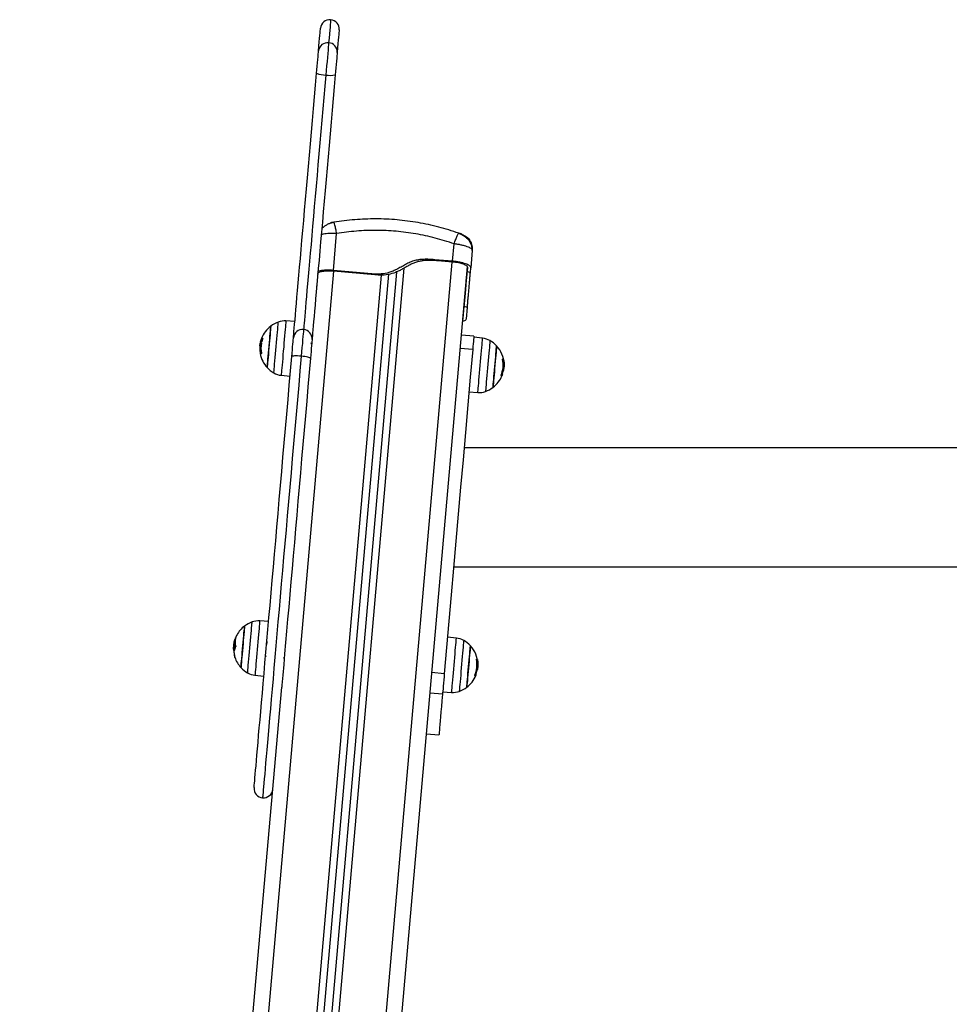
# Model space of a CAD drawing. Units: millimetres. Extents: x -2 to 8.5, y 1.4 to 15.6.
# Drawn here: x 2.3 to 2.9, y 13.2 to 13.8 of the extents above; entities that cross this region are included whole.
import ezdxf

# ---------------------------------------------------------------- set-up
doc = ezdxf.new("R2010")
doc.units = ezdxf.units.MM
doc.header["$MEASUREMENT"] = 0
doc.layers.get('0').update_dxf_attribs({"lineweight": 0})

# ---------------------------------------------------------------- blocks, each defined once
blk = doc.blocks.new('OPSHA_K011A')
at = {"color": 7, "linetype": 'Continuous', "lineweight": 25}
for p, q in [((280.39709, -662.77955), (280.39695, -662.77932)), ((280.39669, -662.81019), (280.39876, -662.78653)), ((280.47683, -662.78652), (280.477, -662.78633)), ((280.47299, -662.80429), (280.47397, -662.79311)), ((280.48564, -662.79735), (280.48467, -662.80853)), ((280.48564, -662.79735), (280.48546, -662.79681)), ((280.47299, -662.80429), (280.46154, -662.80329)), ((280.46348, -662.80399), (280.46154, -662.80329)), ((280.47295, -662.80482), (280.46348, -662.80399)), ((280.43186, -662.81267), (280.24075, -664.99705)), ((280.437, -662.81119), (280.24573, -664.99749)), ((280.29043, -665.00287), (280.48248, -662.80776)), ((280.38815, -662.81038), (280.38686, -662.81068)), ((280.42553, -662.81325), (280.39664, -662.81072)), ((280.42358, -662.81254), (280.39669, -662.81019)), ((280.42553, -662.81325), (280.42358, -662.81254)), ((280.48245, -662.81088), (280.48267, -662.80835)), ((280.48245, -662.81088), (280.4844, -662.81159)), ((280.4844, -662.81159), (280.48467, -662.80853)), ((280.48443, -662.81124), (280.48465, -662.8087)), ((280.48165, -662.81786), (280.48189, -662.81728)), ((280.48189, -662.81728), (280.48179, -662.8162)), ((280.47982, -662.84093), (280.4805, -662.83321)), ((280.48245, -662.83392), (280.4805, -662.83321)), ((280.48182, -662.84111), (280.48245, -662.83392)), ((280.37199, -662.84294), (280.36629, -662.84255)), ((280.34968, -662.85761), (280.34962, -662.85798)), ((280.34991, -662.85631), (280.3498, -662.85692)), ((280.35061, -662.85673), (280.34991, -662.85667)), ((280.35, -662.85592), (280.34994, -662.85613)), ((280.35003, -662.85592), (280.3504, -662.85455)), ((280.35106, -662.8546), (280.3504, -662.85455)), ((280.38278, -662.8573), (280.38275, -662.85734)), ((280.38276, -662.85742), (280.38277, -662.85744)), ((280.4866, -662.85235), (280.47864, -662.85165)), ((280.49224, -662.85356), (280.48655, -662.85297)), ((280.35037, -662.85789), (280.34963, -662.85783)), ((280.35015, -662.85972), (280.34968, -662.85968)), ((280.35024, -662.85925), (280.35016, -662.85925)), ((280.48586, -662.86083), (280.47789, -662.86013)), ((280.37008, -662.86473), (280.3702, -662.86457)), ((280.35428, -662.8724), (280.35428, -662.87241)), ((280.50501, -662.87411), (280.50558, -662.87416)), ((280.50534, -662.87161), (280.50597, -662.87166)), ((280.5059, -662.87108), (280.50576, -662.87195)), ((280.36325, -662.87731), (280.36893, -662.87791)), ((280.50392, -662.87747), (280.50458, -662.87753)), ((280.48349, -662.88793), (280.48919, -662.88833)), ((282.07914, -662.92385), (280.48035, -662.92385)), ((280.47369, -662.99995), (280.93864, -662.99995)), ((280.35519, -663.03494), (280.34949, -663.03454)), ((280.33378, -663.04655), (280.3336, -663.04654)), ((280.33405, -663.04536), (280.33407, -663.04536)), ((280.33407, -663.04537), (280.33405, -663.04536)), ((280.47544, -663.04556), (280.46975, -663.04496)), ((280.33343, -663.05166), (280.33268, -663.05159)), ((280.33311, -663.0483), (280.33282, -663.04998)), ((280.33349, -663.05068), (280.33294, -663.05063)), ((280.33334, -663.0494), (280.333, -663.04937)), ((280.48854, -663.0636), (280.48917, -663.06365)), ((280.34645, -663.06931), (280.35213, -663.0699)), ((280.46771, -663.06835), (280.45974, -663.06766)), ((280.48712, -663.06946), (280.48778, -663.06952)), ((280.48822, -663.0661), (280.48878, -663.06615)), ((280.19579, -664.9946), (280.36357, -663.07691)), ((280.46655, -663.08153), (280.45859, -663.08083)), ((280.46669, -663.07993), (280.4724, -663.08032)), ((280.45632, -663.10677), (280.46428, -663.10747))]:
    blk.add_line(p, q, dxfattribs=at)
at = {"color": 8, "linetype": 'Continuous', "lineweight": 25}
for p, q in [((280.47906, -662.7875), (280.47907, -662.78708)), ((280.2807, -664.99934), (280.4727, -662.8048)), ((280.20598, -664.9928), (280.39689, -662.81074)), ((280.4273, -662.81315), (280.23637, -664.99546)), ((280.44173, -662.80883), (280.25031, -664.99668)), ((280.48179, -662.8162), (280.48176, -662.81592)), ((280.35024, -662.85942), (280.35019, -662.85941)), ((280.50502, -662.86715), (280.50566, -662.86721)), ((280.50505, -662.86732), (280.50569, -662.86738)), ((280.50403, -662.87732), (280.50463, -662.87737)), ((280.33402, -663.04552), (280.33397, -663.04552)), ((280.33319, -663.05374), (280.33314, -663.05373)), ((280.48822, -663.05915), (280.48886, -663.0592)), ((280.48825, -663.05931), (280.4889, -663.05937)), ((280.48723, -663.06931), (280.48783, -663.06937))]:
    blk.add_line(p, q, dxfattribs=at)
at = {"color": 8, "linetype": 'Continuous', "lineweight": 25, "flags": 128}
for points in [[(280.39492, -662.64968), (280.39492, -662.64969), (280.3949, -662.64993), (280.39485, -662.65053), (280.39476, -662.65147), (280.39465, -662.65277), (280.39451, -662.65441), (280.39433, -662.6564), (280.39413, -662.65873), (280.39389, -662.66141), (280.39363, -662.66442)], [(280.36004, -662.85884), (280.36025, -662.85642), (280.36046, -662.85407), (280.36066, -662.85184), (280.36084, -662.84979), (280.361, -662.84795), (280.36113, -662.84636), (280.36125, -662.84508), (280.36133, -662.84411), (280.36139, -662.84349), (280.36141, -662.84323), (280.36141, -662.84322)], [(280.36629, -662.84255), (280.36628, -662.84264), (280.36624, -662.84306), (280.36617, -662.84383), (280.36608, -662.84493), (280.36596, -662.84633), (280.36581, -662.84801), (280.36564, -662.84994), (280.36545, -662.85206), (280.36525, -662.85435), (280.36504, -662.85675), (280.36483, -662.85921), (280.36461, -662.86169), (280.3644, -662.86414), (280.36419, -662.86649), (280.364, -662.86872), (280.36382, -662.87076), (280.36366, -662.87259), (280.36352, -662.87415), (280.36341, -662.87543), (280.36333, -662.87639), (280.36327, -662.87702), (280.36325, -662.8773), (280.36325, -662.87731)], [(280.48919, -662.88833), (280.48921, -662.88816), (280.48925, -662.88763), (280.48933, -662.88676), (280.48943, -662.88557), (280.48956, -662.88409), (280.48972, -662.88233), (280.48989, -662.88035), (280.49008, -662.87817), (280.49029, -662.87585), (280.4905, -662.87342), (280.49071, -662.87095), (280.49093, -662.86847), (280.49114, -662.86605), (280.49135, -662.86373), (280.49154, -662.86155), (280.49171, -662.85956), (280.49186, -662.85781), (280.49199, -662.85632), (280.4921, -662.85514), (280.49217, -662.85427), (280.49222, -662.85374), (280.49224, -662.85356), (280.49224, -662.85356)], [(280.49692, -662.85507), (280.49691, -662.85525), (280.49686, -662.8558), (280.49678, -662.85669), (280.49667, -662.8579), (280.49654, -662.85942), (280.49639, -662.86121), (280.49621, -662.86322), (280.49602, -662.86541), (280.49581, -662.86774), (280.4956, -662.87015), (280.49539, -662.87258), (280.49518, -662.87499), (280.49498, -662.87732), (280.49478, -662.87951), (280.49461, -662.88153), (280.49445, -662.88331), (280.49432, -662.88483), (280.49421, -662.88605), (280.49413, -662.88694), (280.49409, -662.88748), (280.49407, -662.88766), (280.49407, -662.88766)], [(280.35856, -662.8758), (280.35857, -662.8757), (280.35861, -662.87523), (280.35868, -662.87442), (280.35878, -662.87327), (280.35891, -662.87182), (280.35906, -662.87009), (280.35923, -662.86813), (280.35942, -662.86597), (280.35962, -662.86367), (280.35983, -662.86127), (280.36004, -662.85884)], [(280.37608, -662.86508), (280.37526, -662.87439), (280.37444, -662.88373), (280.37362, -662.8931), (280.3728, -662.90247), (280.37198, -662.91184), (280.37117, -662.92118), (280.37035, -662.9305), (280.36954, -662.93977), (280.36873, -662.94899), (280.36793, -662.95813), (280.36714, -662.96719), (280.36636, -662.97615), (280.36558, -662.985), (280.36482, -662.99373), (280.36407, -663.00232), (280.36333, -663.01077), (280.3626, -663.01906), (280.36189, -663.02718), (280.3612, -663.03512), (280.36052, -663.04286), (280.35986, -663.0504), (280.35922, -663.05773), (280.3586, -663.06483), (280.358, -663.07169), (280.35742, -663.07831), (280.35686, -663.08468), (280.35633, -663.09078), (280.35582, -663.09661), (280.35533, -663.10216), (280.35487, -663.10742), (280.35444, -663.11239), (280.35403, -663.11705), (280.35365, -663.12141), (280.3533, -663.12545), (280.35297, -663.12916), (280.35267, -663.13256), (280.35241, -663.13562), (280.35217, -663.13834), (280.35196, -663.14073), (280.35178, -663.14277), (280.35163, -663.14447), (280.35151, -663.14582), (280.35143, -663.14682), (280.35137, -663.14746), (280.35134, -663.14776), (280.35134, -663.14778)], [(280.34176, -663.0678), (280.34176, -663.06777), (280.34179, -663.06746), (280.34185, -663.06679), (280.34194, -663.06578), (280.34205, -663.06445), (280.3422, -663.06283), (280.34236, -663.06096), (280.34254, -663.05888), (280.34274, -663.05663), (280.34295, -663.05427), (280.34316, -663.05184), (280.34337, -663.04941), (280.34358, -663.04703), (280.34378, -663.04474), (280.34397, -663.04261), (280.34413, -663.04067), (280.34428, -663.03898), (280.34441, -663.03757), (280.3445, -663.03646), (280.34457, -663.0357), (280.34461, -663.03528), (280.34461, -663.03521)], [(280.34949, -663.03454), (280.34949, -663.03456), (280.34946, -663.03488), (280.3494, -663.03554), (280.34932, -663.03653), (280.3492, -663.03784), (280.34906, -663.03943), (280.3489, -663.04128), (280.34872, -663.04334), (280.34852, -663.04558), (280.34832, -663.04795), (280.3481, -663.0504), (280.34789, -663.05288), (280.34767, -663.05534), (280.34746, -663.05773), (280.34726, -663.06), (280.34708, -663.06211), (280.34691, -663.06401)], [(280.4724, -663.08032), (280.47241, -663.08015), (280.47246, -663.07962), (280.47253, -663.07875), (280.47264, -663.07757), (280.47277, -663.07608), (280.47292, -663.07432), (280.47309, -663.07234), (280.47329, -663.07016), (280.47349, -663.06784), (280.4737, -663.06541), (280.47392, -663.06294), (280.47413, -663.06047), (280.47435, -663.05804), (280.47455, -663.05572), (280.47474, -663.05354), (280.47491, -663.05156), (280.47507, -663.0498), (280.4752, -663.04832), (280.4753, -663.04713), (280.47538, -663.04626), (280.47542, -663.04573), (280.47544, -663.04556), (280.47544, -663.04556)], [(280.48012, -663.04707), (280.48011, -663.04725), (280.48006, -663.04779), (280.47998, -663.04868), (280.47988, -663.0499), (280.47974, -663.05142), (280.47959, -663.0532), (280.47941, -663.05521), (280.47922, -663.05741), (280.47902, -663.05973), (280.47881, -663.06214), (280.47859, -663.06458), (280.47838, -663.06699), (280.47818, -663.06931), (280.47799, -663.07151), (280.47781, -663.07352), (280.47765, -663.0753), (280.47752, -663.07682), (280.47741, -663.07804), (280.47734, -663.07893), (280.47729, -663.07947), (280.47727, -663.07965), (280.47727, -663.07965)], [(280.34691, -663.06401), (280.34677, -663.06566), (280.34665, -663.06704), (280.34655, -663.06811), (280.34649, -663.06885), (280.34645, -663.06924), (280.34645, -663.06931)]]:
    blk.add_lwpolyline(points, dxfattribs=at)
at = {"color": 7, "linetype": 'Continuous', "lineweight": 25, "flags": 128}
for points in [[(280.38716, -662.66952), (280.38742, -662.66656), (280.38765, -662.66394), (280.38785, -662.66165), (280.38802, -662.6597), (280.38816, -662.65809), (280.38827, -662.65683), (280.38835, -662.65592), (280.3884, -662.65536), (280.38842, -662.65514), (280.38842, -662.65514)], [(280.40037, -662.65618), (280.40037, -662.65619), (280.40035, -662.6564), (280.40031, -662.65697), (280.40023, -662.65788), (280.40012, -662.65914), (280.39997, -662.66075), (280.3998, -662.66269), (280.3996, -662.66498), (280.39937, -662.66761), (280.39912, -662.67056)], [(280.39363, -662.66442), (280.39353, -662.66561), (280.39339, -662.66717), (280.39322, -662.66909), (280.39303, -662.6713), (280.39281, -662.67377), (280.39258, -662.67644), (280.39233, -662.67926), (280.39208, -662.68216), (280.39182, -662.68509)], [(280.3859, -662.68399), (280.3861, -662.68168), (280.3863, -662.67941), (280.38649, -662.67722), (280.38667, -662.67518), (280.38683, -662.67334), (280.38697, -662.67176), (280.38708, -662.67047), (280.38716, -662.66952)], [(280.39912, -662.67056), (280.39903, -662.67152), (280.39892, -662.67281), (280.39878, -662.67439), (280.39862, -662.67623), (280.39844, -662.67827), (280.39825, -662.68045), (280.39805, -662.68273), (280.39785, -662.68503)], [(280.37107, -662.85339), (280.37117, -662.85236), (280.37129, -662.85096), (280.37144, -662.8492), (280.37163, -662.84709), (280.37184, -662.84463), (280.37209, -662.84183), (280.37236, -662.83869), (280.37266, -662.83522), (280.373, -662.83143), (280.37336, -662.82733), (280.37374, -662.82292), (280.37415, -662.81822), (280.37459, -662.81325), (280.37505, -662.808), (280.37553, -662.80249), (280.37603, -662.79674), (280.37655, -662.79076), (280.3771, -662.78457), (280.37766, -662.77817), (280.37823, -662.77159), (280.37882, -662.76483), (280.37943, -662.75792), (280.38004, -662.75087), (280.38067, -662.7437), (280.38131, -662.73642), (280.38195, -662.72905), (280.3826, -662.72162), (280.38326, -662.71413), (280.38392, -662.7066), (280.38458, -662.69906), (280.38524, -662.69151), (280.3859, -662.68399)], [(280.39182, -662.68509), (280.39119, -662.69232), (280.39055, -662.69958), (280.38992, -662.70683), (280.38929, -662.71407), (280.38866, -662.72127), (280.38803, -662.72842), (280.38741, -662.7355), (280.3868, -662.7425), (280.3862, -662.7494), (280.3856, -662.75617), (280.38502, -662.76282), (280.38445, -662.76932), (280.3839, -662.77565), (280.38336, -662.7818), (280.38284, -662.78776), (280.38234, -662.79351), (280.38185, -662.79903), (280.38139, -662.80433), (280.38095, -662.80937), (280.38053, -662.81416), (280.38013, -662.81868), (280.37976, -662.82291), (280.37942, -662.82686), (280.3791, -662.8305), (280.37881, -662.83384), (280.37854, -662.83686), (280.37831, -662.83955), (280.3781, -662.84192), (280.37792, -662.84395), (280.37778, -662.84564), (280.37766, -662.84698), (280.37757, -662.84798)], [(280.39785, -662.68503), (280.39719, -662.69256), (280.39653, -662.7001), (280.39587, -662.70765), (280.39521, -662.71517), (280.39456, -662.72266), (280.39391, -662.7301), (280.39326, -662.73746), (280.39263, -662.74474), (280.392, -662.75191), (280.39138, -662.75896), (280.39078, -662.76588), (280.39019, -662.77263), (280.38961, -662.77922), (280.38905, -662.78561), (280.38851, -662.79181), (280.38799, -662.79779), (280.38748, -662.80354), (280.387, -662.80904), (280.38654, -662.81429), (280.38611, -662.81927), (280.38569, -662.82397), (280.38531, -662.82837), (280.38495, -662.83248), (280.38462, -662.83627), (280.38432, -662.83974), (280.38404, -662.84288), (280.3838, -662.84568), (280.38358, -662.84814), (280.3834, -662.85025), (280.38324, -662.852), (280.38312, -662.8534), (280.38303, -662.85444)], [(280.35661, -662.84581), (280.3566, -662.84592), (280.35656, -662.84637), (280.35649, -662.84717), (280.35639, -662.84829), (280.35627, -662.84971), (280.35612, -662.85139), (280.35595, -662.85327), (280.35577, -662.85532), (280.35559, -662.85747), (280.35539, -662.85966), (280.3552, -662.86184), (280.35502, -662.86395), (280.35485, -662.86592), (280.35469, -662.86771), (280.35455, -662.86926), (280.35444, -662.87054), (280.35436, -662.8715), (280.3543, -662.87213), (280.35428, -662.8724)], [(280.35549, -662.85857), (280.35568, -662.85639), (280.35587, -662.85428), (280.35604, -662.85231), (280.35619, -662.85052), (280.35633, -662.84897), (280.35644, -662.84769), (280.35653, -662.84672), (280.35658, -662.8461), (280.35661, -662.84583), (280.35661, -662.84581)], [(280.37757, -662.84798), (280.37752, -662.84852), (280.37744, -662.84948), (280.37732, -662.85083), (280.37717, -662.85255), (280.37699, -662.85459), (280.37679, -662.85692), (280.37656, -662.85948), (280.37633, -662.86222), (280.37608, -662.86508)], [(280.35064, -662.85379), (280.3503, -662.85477), (280.34993, -662.85613)], [(280.35051, -662.85661), (280.35038, -662.85733), (280.35031, -662.85781)], [(280.35131, -662.85406), (280.35107, -662.854), (280.35083, -662.85393), (280.35068, -662.85386), (280.35064, -662.8538), (280.35069, -662.85375), (280.35084, -662.85371), (280.35109, -662.85368), (280.35143, -662.85366)], [(280.35126, -662.85405), (280.351, -662.85478), (280.35074, -662.85566)], [(280.37003, -662.86537), (280.37022, -662.86312), (280.37041, -662.86098), (280.37058, -662.85902), (280.37073, -662.85728), (280.37086, -662.85581), (280.37096, -662.85466), (280.37104, -662.85384), (280.37107, -662.85339)], [(280.38303, -662.85444), (280.38299, -662.85489), (280.38292, -662.8557), (280.38282, -662.85686), (280.38269, -662.85833), (280.38254, -662.86007), (280.38236, -662.86203), (280.38218, -662.86416), (280.38198, -662.86641)], [(280.4866, -662.85235), (280.4866, -662.85238), (280.48657, -662.85271), (280.48651, -662.85339), (280.48643, -662.8544), (280.48631, -662.8557), (280.48618, -662.85725), (280.48603, -662.85898), (280.48586, -662.86083)], [(280.35428, -662.87241), (280.35429, -662.87231), (280.35433, -662.87186), (280.3544, -662.87106), (280.3545, -662.86994), (280.35462, -662.86852), (280.35477, -662.86684), (280.35493, -662.86496), (280.35511, -662.86291), (280.3553, -662.86076), (280.35549, -662.85857)], [(280.48586, -662.86083), (280.48431, -662.87858), (280.48276, -662.89627), (280.48122, -662.9139), (280.47969, -662.93145), (280.47816, -662.94891), (280.47664, -662.9663), (280.47512, -662.98358), (280.47362, -663.00077), (280.47213, -663.01784), (280.47064, -663.0348), (280.46917, -663.05164), (280.46771, -663.06835)], [(280.5012, -662.85846), (280.50119, -662.85865), (280.50114, -662.85919), (280.50106, -662.86007), (280.50096, -662.86127), (280.50083, -662.86276), (280.50067, -662.86449), (280.50051, -662.86642), (280.50032, -662.8685), (280.50013, -662.87067), (280.49994, -662.87286), (280.49975, -662.87503), (280.49957, -662.87711), (280.4994, -662.87904), (280.49925, -662.88077), (280.49912, -662.88226), (280.49901, -662.88346), (280.49894, -662.88434), (280.49889, -662.88488), (280.49887, -662.88506)], [(280.50004, -662.87176), (280.50023, -662.86958), (280.50042, -662.86745), (280.50059, -662.86543), (280.50075, -662.8636), (280.50089, -662.86198), (280.50101, -662.86063), (280.5011, -662.85958), (280.50117, -662.85887), (280.5012, -662.85851), (280.5012, -662.85846)], [(280.34589, -663.14128), (280.34589, -663.14128), (280.3459, -663.1411), (280.34595, -663.14058), (280.34603, -663.1397), (280.34613, -663.13848), (280.34627, -663.13691), (280.34644, -663.135), (280.34663, -663.13275), (280.34686, -663.13016), (280.34712, -663.12724), (280.3474, -663.12399), (280.34771, -663.12041), (280.34805, -663.11652), (280.34842, -663.11231), (280.34882, -663.10779), (280.34924, -663.10298), (280.34969, -663.09787), (280.35016, -663.09247), (280.35065, -663.08679), (280.35118, -663.08084), (280.35172, -663.07463), (280.35228, -663.06817), (280.35287, -663.06146), (280.35348, -663.05452), (280.35411, -663.04735), (280.35475, -663.03997), (280.35542, -663.03238), (280.3561, -663.0246), (280.35679, -663.01664), (280.3575, -663.00851), (280.35823, -663.00023), (280.35897, -662.99179), (280.35972, -662.98322), (280.36048, -662.97453), (280.36125, -662.96573), (280.36203, -662.95683), (280.36281, -662.94785), (280.3636, -662.93879), (280.3644, -662.92968), (280.3652, -662.92052), (280.36601, -662.91133), (280.36681, -662.90212), (280.36762, -662.89291), (280.36842, -662.8837), (280.36923, -662.87452), (280.37003, -662.86537)], [(280.38198, -662.86641), (280.38118, -662.87556), (280.38038, -662.88475), (280.37957, -662.89396), (280.37877, -662.90317), (280.37796, -662.91238), (280.37716, -662.92157), (280.37635, -662.93073), (280.37556, -662.93984), (280.37477, -662.94889), (280.37398, -662.95787), (280.3732, -662.96677), (280.37243, -662.97557), (280.37167, -662.98427), (280.37092, -662.99284), (280.37018, -663.00127), (280.36946, -663.00956), (280.36875, -663.01769), (280.36805, -663.02565), (280.36737, -663.03343), (280.36671, -663.04101), (280.36606, -663.0484), (280.36543, -663.05556), (280.36483, -663.06251), (280.36424, -663.06921), (280.36367, -663.07568), (280.36357, -663.07691)], [(280.37608, -662.86508), (280.37491, -662.86499), (280.37378, -662.86494), (280.37274, -662.86493), (280.37183, -662.86495), (280.37107, -662.86501), (280.37051, -662.8651), (280.37016, -662.86522), (280.37003, -662.86537)], [(280.38198, -662.86641), (280.38188, -662.86624), (280.38155, -662.86606), (280.38101, -662.86587), (280.38028, -662.86569), (280.37938, -662.86551), (280.37836, -662.86534), (280.37724, -662.8652), (280.37608, -662.86508)], [(280.49887, -662.88506), (280.49888, -662.88502), (280.49891, -662.88466), (280.49897, -662.88394), (280.49906, -662.8829), (280.49918, -662.88155), (280.49932, -662.87993), (280.49948, -662.87809), (280.49966, -662.87608), (280.49985, -662.87395), (280.50004, -662.87176)], [(280.50491, -662.87662), (280.50484, -662.87702), (280.50469, -662.87747)], [(280.50458, -662.87753), (280.50464, -662.87754), (280.50466, -662.87754), (280.50465, -662.87754), (280.5046, -662.87754), (280.5045, -662.87753), (280.50437, -662.87752), (280.50421, -662.87751), (280.504, -662.87749)], [(280.33748, -663.06441), (280.33749, -663.06427), (280.33754, -663.06379), (280.33761, -663.06296), (280.33771, -663.0618), (280.33784, -663.06035), (280.33799, -663.05865), (280.33815, -663.05675), (280.33833, -663.05469), (280.33852, -663.05253), (280.33871, -663.05034), (280.3389, -663.04816), (280.33909, -663.04607), (280.33926, -663.04411), (280.33941, -663.04234), (280.33955, -663.04082), (280.33965, -663.03957), (280.33974, -663.03864), (280.33979, -663.03805), (280.33981, -663.03781), (280.33981, -663.03781)], [(280.33981, -663.03781), (280.3398, -663.03788), (280.33977, -663.0383), (280.3397, -663.03906), (280.3396, -663.04016), (280.33948, -663.04155)], [(280.33948, -663.04155), (280.33934, -663.0432), (280.33917, -663.04507), (280.339, -663.0471), (280.33881, -663.04924), (280.33862, -663.05144), (280.33843, -663.05362), (280.33824, -663.05574), (280.33807, -663.05772), (280.33791, -663.05953), (280.33777, -663.06111), (280.33766, -663.06242), (280.33757, -663.06341), (280.33751, -663.06408), (280.33748, -663.06438), (280.33748, -663.06441)], [(280.4844, -663.05046), (280.48439, -663.05064), (280.48434, -663.05118), (280.48426, -663.05206), (280.48416, -663.05326), (280.48403, -663.05475), (280.48388, -663.05648), (280.48371, -663.05841), (280.48353, -663.06049), (280.48334, -663.06266), (280.48314, -663.06485), (280.48296, -663.06702), (280.48277, -663.0691), (280.4826, -663.07103), (280.48245, -663.07276), (280.48232, -663.07425), (280.48222, -663.07545), (280.48214, -663.07634), (280.48209, -663.07687), (280.48208, -663.07706)], [(280.48324, -663.06376), (280.48343, -663.06157), (280.48362, -663.05944), (280.48379, -663.05743), (280.48396, -663.05559), (280.4841, -663.05397), (280.48422, -663.05262), (280.48431, -663.05158), (280.48437, -663.05086), (280.4844, -663.0505), (280.4844, -663.05046)], [(280.33309, -663.05599), (280.33338, -663.05716), (280.33347, -663.05747)], [(280.48208, -663.07706), (280.48208, -663.07701), (280.48211, -663.07665), (280.48218, -663.07594), (280.48227, -663.07489), (280.48238, -663.07354), (280.48253, -663.07193), (280.48269, -663.07009), (280.48286, -663.06807), (280.48305, -663.06595), (280.48324, -663.06376)], [(280.46771, -663.06835), (280.46754, -663.07029), (280.46736, -663.0723), (280.46719, -663.0743), (280.46702, -663.07622), (280.46687, -663.07796), (280.46673, -663.07947), (280.46663, -663.08068), (280.46655, -663.08153)], [(280.48778, -663.06952), (280.48784, -663.06953), (280.48787, -663.06953), (280.48785, -663.06953), (280.4878, -663.06953), (280.48771, -663.06952), (280.48758, -663.06951), (280.48741, -663.0695), (280.48721, -663.06948)], [(280.46655, -663.08153), (280.46619, -663.08564), (280.46587, -663.0894), (280.46557, -663.09282), (280.4653, -663.09588), (280.46506, -663.09859), (280.46486, -663.10094), (280.46468, -663.10293), (280.46454, -663.10456), (280.46443, -663.10584), (280.46435, -663.10674), (280.4643, -663.10729), (280.46428, -663.10747)]]:
    blk.add_lwpolyline(points, dxfattribs=at)
at = {"color": 7, "linetype": 'Continuous', "lineweight": 25}
for centre, radius, start, end in [((280.3944, -662.65566), 0.006, 85, 175), ((280.3944, -662.65566), 0.006, 355, 85), ((280.39295, -662.67021), 0.00583, 83.30688, 173.20068), ((280.39329, -662.67024), 0.00583, 356.80075, 86.69217), ((280.39173, -662.66904), 0.01604, 248.65874, 270.31494), ((280.3947, -662.6693), 0.01604, 259.68374, 281.34289), ((280.36747, -662.86017), 0.018, 109.67637, 127.12642), ((280.36545, -662.85452), 0.012, 86, 109.67637), ((280.36747, -662.86017), 0.018, 127.12642, 159.25862), ((280.37703, -662.85393), 0.00598, 84.81432, 174.8166), ((280.37707, -662.85394), 0.00598, 355.18726, 85.18289), ((280.36747, -662.86017), 0.018, 167.033, 171.12666), ((280.35064, -662.86006), 0.00347, 90.90707, 102.15498), ((280.35069, -662.85826), 0.00244, 88.57765, 106.31003), ((280.36822, -662.86023), 0.018, 171.12666, 190.4466), ((280.36746, -662.85993), 0.01715, 169.28921, 190.99002), ((280.36708, -662.86003), 0.01756, 159.34607, 161.80454), ((280.36822, -662.86023), 0.018, 159.25862, 165.54061), ((280.36752, -662.85991), 0.01722, 159.23603, 165.71974), ((280.49098, -662.8655), 0.012, 60.32363, 84), ((280.48801, -662.87071), 0.018, 42.87358, 60.32363), ((280.36744, -662.86017), 0.01787, 181.10029, 190.38885), ((280.36747, -662.86017), 0.0178, 178.40916, 190.3888), ((280.35029, -662.86483), 0.0015, 78.05704, 110.37076), ((280.36747, -662.86017), 0.018, 190.4466, 222.87358), ((280.36747, -662.86017), 0.01733, 176.25225, 190.6487), ((280.36746, -662.8602), 0.01728, 177.37555, 190.83373), ((280.48801, -662.87071), 0.018, 2.42781, 42.87358), ((280.48802, -662.87063), 0.01735, 337.28788, 11.48908), ((280.50478, -662.86896), 0.00196, 63.50278, 82.75501), ((280.48801, -662.87071), 0.018, 0.6031, 2.42781), ((280.36747, -662.86017), 0.018, 222.87358, 240.32363), ((280.3645, -662.86538), 0.012, 240.32363, 264), ((280.48799, -662.87071), 0.01792, 338.16012, 348.88718), ((280.48801, -662.87071), 0.018, 307.12642, 337.70416), ((280.49003, -662.87636), 0.012, 266, 289.67637), ((280.48801, -662.87071), 0.018, 289.67637, 307.12642), ((280.35067, -663.05216), 0.018, 127.12642, 151.64456), ((280.35067, -663.05216), 0.018, 109.67637, 127.12642), ((280.34865, -663.04651), 0.012, 86, 109.67637), ((280.35067, -663.05216), 0.018, 152.87974, 167.62555), ((280.35076, -663.05219), 0.01806, 158.31475, 161.76014), ((280.34253, -663.04805), 0.00888, 152.55553, 198.08637), ((280.35067, -663.05216), 0.018, 151.64456, 152.87974), ((280.47418, -663.05749), 0.012, 60.32363, 84), ((280.35067, -663.05216), 0.018, 178.34642, 182.65297), ((280.35074, -663.05216), 0.01787, 178.42144, 183.15298), ((280.34187, -663.05284), 0.0092, 152.29937, 166.13176), ((280.34183, -663.05504), 0.00873, 152.61123, 171.41442), ((280.35142, -663.05222), 0.018, 169.74982, 178.34642), ((280.47121, -663.0627), 0.018, 42.87358, 60.32363), ((280.47121, -663.0627), 0.018, 2.42781, 42.87358), ((280.35078, -663.05214), 0.01801, 185.28551, 191.10715), ((280.34234, -663.05192), 0.00969, 193.67507, 198.30476), ((280.34191, -663.05485), 0.00883, 180.89962, 199.6237), ((280.3331, -663.05635), 0.000357, 82.48088, 92.72046), ((280.34268, -663.05506), 0.00949, 180.80949, 196.83113), ((280.35067, -663.05216), 0.018, 197.15857, 198.4142), ((280.35067, -663.05216), 0.018, 198.4142, 222.87358), ((280.47122, -663.06263), 0.01735, 337.28826, 11.49137), ((280.48799, -663.06095), 0.00195, 63.48157, 82.77747), ((280.35067, -663.05216), 0.018, 222.87358, 240.32363), ((280.3477, -663.05737), 0.012, 240.32363, 264), ((280.47121, -663.0627), 0.018, 307.12642, 337.70416), ((280.47121, -663.0627), 0.01791, 338.15204, 348.88744), ((280.47121, -663.0627), 0.018, 289.67637, 307.12642), ((280.47323, -663.06835), 0.012, 266, 289.67637), ((280.35186, -663.1418), 0.006, 175, 265), ((280.35186, -663.1418), 0.006, 265, 355)]:
    blk.add_arc(centre, radius, start, end, dxfattribs=at)
for points, knots in [([(280.39707, -662.77942), (280.39667, -662.77949), (280.39578, -662.77965), (280.39431, -662.7801), (280.39263, -662.78082), (280.39087, -662.78195), (280.38969, -662.78284), (280.38925, -662.78346), (280.38924, -662.78348)], [0, 0, 0, 0, 0.134176, 0.299557, 0.523162, 0.737947, 0.994973, 1, 1, 1, 1]), ([(280.39695, -662.77932), (280.39667, -662.77937), (280.39625, -662.77943), (280.39574, -662.77952), (280.39541, -662.77958), (280.39514, -662.77963), (280.39486, -662.77968), (280.39481, -662.77969), (280.39478, -662.7797)], [0, 0, 0, 0, 0.2491271, 0.3745432, 0.5000234, 0.6254676, 0.7508686, 1, 1, 1, 1]), ([(280.477, -662.78633), (280.47272, -662.78495), (280.46414, -662.7822), (280.45088, -662.77939), (280.43743, -662.77761), (280.42387, -662.77703), (280.41033, -662.77749), (280.4014, -662.77871), (280.39695, -662.77932)], [0, 0, 0, 0, 0.16629, 0.333031, 0.499999, 0.666969, 0.833712, 1, 1, 1, 1]), ([(280.47397, -662.79311), (280.46993, -662.79182), (280.46186, -662.78923), (280.44941, -662.78659), (280.4368, -662.78493), (280.4241, -662.78438), (280.41137, -662.78481), (280.40296, -662.78596), (280.39876, -662.78653)], [0, 0, 0, 0, 0.1670004, 0.3333769, 0.4999983, 0.6661552, 0.8328612, 1, 1, 1, 1]), ([(280.48547, -662.79681), (280.48545, -662.79617), (280.48542, -662.79488), (280.48482, -662.79303), (280.48387, -662.79137), (280.4826, -662.78994), (280.48114, -662.78874), (280.47962, -662.78777), (280.47813, -662.78699), (280.47727, -662.78659), (280.47686, -662.7864)], [0, 0, 0, 0, 0.127627, 0.260613, 0.39673, 0.532129, 0.662745, 0.785379, 0.898006, 1, 1, 1, 1]), ([(280.47907, -662.78708), (280.47905, -662.78706), (280.479, -662.78704), (280.47874, -662.78694), (280.47848, -662.78684), (280.47816, -662.78673), (280.47767, -662.78656), (280.47727, -662.78642), (280.477, -662.78632)], [0, 0, 0, 0, 0.249128, 0.374554, 0.500001, 0.625482, 0.750847, 1, 1, 1, 1]), ([(280.47907, -662.78708), (280.48004, -662.78753), (280.48203, -662.78846), (280.48425, -662.79101), (280.48563, -662.79409), (280.48564, -662.79629), (280.48564, -662.79735)], [0, 0, 0, 0, 0.24316, 0.500001, 0.756847, 1, 1, 1, 1]), ([(280.46154, -662.80329), (280.46037, -662.80321), (280.45806, -662.80307), (280.45462, -662.80303), (280.45128, -662.8033), (280.44808, -662.80402), (280.44505, -662.80519), (280.44217, -662.80673), (280.43934, -662.8084), (280.43645, -662.80995), (280.43291, -662.81141), (280.42859, -662.81246), (280.42525, -662.81251), (280.42358, -662.81254)], [0, 0, 0, 0, 0.087785, 0.173594, 0.257177, 0.338945, 0.419295, 0.501454, 0.58675, 0.668232, 0.750543, 0.875334, 1, 1, 1, 1]), ([(280.46348, -662.80399), (280.46235, -662.80392), (280.46009, -662.80378), (280.45674, -662.80374), (280.45371, -662.80396), (280.45102, -662.80448), (280.44867, -662.80522), (280.44641, -662.80622), (280.44423, -662.80739), (280.44208, -662.80864), (280.43991, -662.80986), (280.4377, -662.81095), (280.43463, -662.81217), (280.43055, -662.81317), (280.42721, -662.81322), (280.42553, -662.81325)], [0, 0, 0, 0, 0.085196, 0.169184, 0.251048, 0.312595, 0.374999, 0.436363, 0.499212, 0.562523, 0.625344, 0.687395, 0.749464, 0.874758, 1, 1, 1, 1]), ([(280.48267, -662.80835), (280.48265, -662.80818), (280.48261, -662.80782), (280.48206, -662.80727), (280.48118, -662.80672), (280.47997, -662.80621), (280.47848, -662.80574), (280.47677, -662.80534), (280.4749, -662.80502), (280.4736, -662.80489), (280.47295, -662.80482)], [0, 0, 0, 0, 0.125, 0.250003, 0.375002, 0.500001, 0.625001, 0.749998, 0.875007, 1, 1, 1, 1]), ([(280.48467, -662.80853), (280.48464, -662.80831), (280.48459, -662.80789), (280.48393, -662.80722), (280.48287, -662.80657), (280.48142, -662.80595), (280.47963, -662.80539), (280.47758, -662.80492), (280.47534, -662.80453), (280.47377, -662.80437), (280.47299, -662.80429)], [0, 0, 0, 0, 0.125, 0.249999, 0.375, 0.5, 0.624997, 0.749995, 0.874992, 1, 1, 1, 1]), ([(280.38953, -662.81088), (280.38908, -662.81097), (280.38819, -662.81116), (280.38724, -662.81155), (280.3866, -662.812), (280.3865, -662.81234), (280.38645, -662.81251)], [0, 0, 0, 0, 0.249995, 0.499996, 0.749997, 1, 1, 1, 1]), ([(280.39669, -662.81019), (280.3959, -662.81013), (280.39434, -662.81002), (280.39207, -662.81001), (280.38994, -662.81012), (280.38875, -662.81029), (280.38815, -662.81038)], [0, 0, 0, 0, 0.249989, 0.499997, 0.749998, 1, 1, 1, 1]), ([(280.39664, -662.81072), (280.39599, -662.81067), (280.39468, -662.81058), (280.39279, -662.81057), (280.39102, -662.81066), (280.39003, -662.81081), (280.38953, -662.81088)], [0, 0, 0, 0, 0.249994, 0.500001, 0.750002, 1, 1, 1, 1]), ([(280.4805, -662.83321), (280.48055, -662.8326), (280.48066, -662.83137), (280.48088, -662.82882), (280.48112, -662.82616), (280.48134, -662.82362), (280.48157, -662.82097), (280.48179, -662.81842), (280.48199, -662.8162), (280.48214, -662.81441), (280.48227, -662.81301), (280.48237, -662.81187), (280.48242, -662.81121), (280.48245, -662.81088)], [0, 0, 0, 0, 0.12526, 0.250565, 0.332334, 0.413764, 0.500817, 0.584869, 0.666736, 0.748931, 0.830791, 0.914787, 1, 1, 1, 1]), ([(280.48245, -662.83392), (280.4825, -662.83331), (280.48261, -662.83209), (280.48281, -662.82979), (280.48298, -662.82779), (280.48311, -662.82637), (280.48324, -662.82485), (280.48338, -662.82329), (280.48352, -662.82161), (280.48368, -662.81986), (280.48383, -662.81813), (280.48396, -662.81658), (280.48409, -662.8151), (280.48421, -662.81378), (280.48431, -662.8126), (280.48437, -662.81193), (280.4844, -662.81159)], [0, 0, 0, 0, 0.1246508, 0.2494253, 0.2991261, 0.3483504, 0.3973469, 0.4490853, 0.498528, 0.5597013, 0.6203671, 0.6811476, 0.7428496, 0.8264359, 0.9122359, 1, 1, 1, 1]), ([(280.38578, -662.82013), (280.38577, -662.82031), (280.38576, -662.8205), (280.38596, -662.8207), (280.38598, -662.82072)], [0, 0, 0, 0, 0.907771, 1, 1, 1, 1]), ([(280.47941, -662.84276), (280.47949, -662.84274), (280.48009, -662.84261), (280.48084, -662.84226), (280.48163, -662.84172), (280.48176, -662.84131), (280.48182, -662.84111)], [0, 0, 0, 0, 0.0484001, 0.3655994, 0.6827991, 1, 1, 1, 1]), ([(280.47953, -662.84148), (280.47955, -662.84147), (280.47978, -662.8413), (280.4798, -662.84111), (280.47982, -662.84093)], [0, 0, 0, 0, 0.092258, 1, 1, 1, 1]), ([(280.34963, -662.85783), (280.34967, -662.85754), (280.34974, -662.85696), (280.34985, -662.85677), (280.34991, -662.85667)], [0, 0, 0, 0, 0.501272, 1, 1, 1, 1]), ([(280.34968, -662.85968), (280.34969, -662.85927), (280.34971, -662.85845), (280.34977, -662.85773), (280.34979, -662.85737)], [0, 0, 0, 0, 0.501014, 1, 1, 1, 1]), ([(280.35058, -662.85659), (280.35059, -662.85659), (280.3506, -662.8566), (280.35061, -662.85662), (280.35061, -662.85666), (280.35061, -662.85668), (280.35061, -662.85671), (280.35061, -662.85673), (280.3506, -662.85674)], [0, 0, 0, 0, 0.249288, 0.498304, 0.624027, 0.748687, 0.874339, 1, 1, 1, 1]), ([(280.35084, -662.85566), (280.35084, -662.85568), (280.35083, -662.8557), (280.35081, -662.85574), (280.35079, -662.85578), (280.35077, -662.85582), (280.35076, -662.85582), (280.35075, -662.85583)], [0, 0, 0, 0, 0.124514, 0.250475, 0.500015, 0.749669, 1, 1, 1, 1]), ([(280.35143, -662.85366), (280.35144, -662.85366), (280.35145, -662.85366), (280.35145, -662.85368), (280.35145, -662.8537), (280.35145, -662.85372), (280.35144, -662.85375), (280.35144, -662.85378), (280.35143, -662.8538), (280.35142, -662.85381)], [0, 0, 0, 0, 0.248714, 0.374485, 0.498785, 0.623619, 0.749184, 0.873624, 1, 1, 1, 1]), ([(280.38276, -662.85737), (280.38269, -662.85722), (280.38255, -662.85691), (280.38241, -662.85661), (280.38234, -662.85646)], [0, 0, 0, 0, 0.499955, 1, 1, 1, 1]), ([(280.34962, -662.85798), (280.3496, -662.85837), (280.34955, -662.85913), (280.34956, -662.86005), (280.34957, -662.86051)], [0, 0, 0, 0, 0.501273, 1, 1, 1, 1]), ([(280.35016, -662.85925), (280.34998, -662.85917), (280.34963, -662.85902), (280.34963, -662.85823), (280.34963, -662.85783)], [0, 0, 0, 0, 0.500162, 1, 1, 1, 1]), ([(280.34995, -662.86384), (280.34995, -662.86386), (280.34996, -662.8639), (280.34997, -662.86395), (280.34997, -662.86398), (280.34997, -662.86399), (280.34997, -662.864), (280.34997, -662.864), (280.34997, -662.864)], [0, 0, 0, 0, 0.249224, 0.498328, 0.624037, 0.748711, 0.87437, 1, 1, 1, 1]), ([(280.35019, -662.85941), (280.3502, -662.8594), (280.3502, -662.85938), (280.35019, -662.85934), (280.35019, -662.85929), (280.35018, -662.85926), (280.35016, -662.85925), (280.35016, -662.85925)], [0, 0, 0, 0, 0.12507, 0.250539, 0.5001, 0.749681, 1, 1, 1, 1]), ([(280.35062, -662.8632), (280.35062, -662.86321), (280.35063, -662.86323), (280.35063, -662.86327), (280.35063, -662.8633), (280.35063, -662.86332), (280.35062, -662.86334), (280.35061, -662.86336), (280.35061, -662.86337), (280.3506, -662.86337)], [0, 0, 0, 0, 0.126138, 0.250123, 0.375738, 0.500395, 0.625035, 0.750951, 1, 1, 1, 1]), ([(280.37015, -662.86401), (280.37015, -662.86411), (280.37015, -662.86441), (280.37017, -662.86448), (280.37018, -662.86452)], [0, 0, 0, 0, 0.301327, 1, 1, 1, 1]), ([(280.50502, -662.86718), (280.50502, -662.86717), (280.50501, -662.86715), (280.50501, -662.86712), (280.50501, -662.86709), (280.50501, -662.86706), (280.50501, -662.86704), (280.50502, -662.86703), (280.50502, -662.86702), (280.50503, -662.86702), (280.50503, -662.86702)], [0, 0, 0, 0, 0.12596, 0.249903, 0.375404, 0.49967, 0.624328, 0.749703, 0.873778, 1, 1, 1, 1]), ([(280.50566, -662.86721), (280.50566, -662.86721), (280.50566, -662.86721), (280.50566, -662.86723), (280.50567, -662.86726), (280.50568, -662.86732), (280.50569, -662.86736), (280.50569, -662.86738)], [0, 0, 0, 0, 0.125093, 0.250564, 0.500064, 0.74978, 1, 1, 1, 1]), ([(280.50569, -662.86738), (280.50581, -662.86814), (280.50605, -662.86965), (280.50599, -662.87099), (280.50597, -662.87166)], [0, 0, 0, 0, 0.500167, 1, 1, 1, 1]), ([(280.50596, -662.86941), (280.50597, -662.86963), (280.50598, -662.87008), (280.50593, -662.87075), (280.5059, -662.87108)], [0, 0, 0, 0, 0.501016, 1, 1, 1, 1]), ([(280.50521, -662.87438), (280.50536, -662.87413), (280.50573, -662.87354), (280.50587, -662.87246), (280.50595, -662.87183)], [0, 0, 0, 0, 0.422278, 1, 1, 1, 1]), ([(280.50597, -662.87166), (280.50593, -662.87204), (280.50584, -662.8728), (280.50566, -662.87371), (280.50558, -662.87416)], [0, 0, 0, 0, 0.501268, 1, 1, 1, 1]), ([(280.50595, -662.87183), (280.50599, -662.8714), (280.50603, -662.87091), (280.50601, -662.87057), (280.506, -662.87052)], [0, 0, 0, 0, 0.871405, 1, 1, 1, 1]), ([(280.504, -662.87749), (280.504, -662.87749), (280.50399, -662.87749), (280.50399, -662.87748), (280.50399, -662.87746), (280.50399, -662.87744), (280.50399, -662.87742), (280.504, -662.87738), (280.50401, -662.87735), (280.50402, -662.87733)], [0, 0, 0, 0, 0.126056, 0.250198, 0.37578, 0.500433, 0.625036, 0.751027, 1, 1, 1, 1]), ([(280.50463, -662.87737), (280.50462, -662.87739), (280.5046, -662.87743), (280.50459, -662.87748), (280.50458, -662.8775), (280.50458, -662.87752), (280.50458, -662.87753), (280.50458, -662.87753), (280.50458, -662.87753)], [0, 0, 0, 0, 0.249258, 0.498379, 0.624073, 0.748723, 0.874363, 1, 1, 1, 1]), ([(280.333, -663.04937), (280.33305, -663.04892), (280.33316, -663.04802), (280.33346, -663.04703), (280.3336, -663.04654)], [0, 0, 0, 0, 0.5012896, 1, 1, 1, 1]), ([(280.33397, -663.04552), (280.33398, -663.0455), (280.334, -663.04546), (280.33402, -663.04541), (280.33404, -663.04538), (280.33404, -663.04537), (280.33405, -663.04536), (280.33405, -663.04536)], [0, 0, 0, 0, 0.250493, 0.499448, 0.748837, 0.875442, 1, 1, 1, 1]), ([(280.33268, -663.05159), (280.3327, -663.05153), (280.33273, -663.05139), (280.33287, -663.05088), (280.33294, -663.05063)], [0, 0, 0, 0, 0.501276, 1, 1, 1, 1]), ([(280.33314, -663.05373), (280.333, -663.05322), (280.33272, -663.0522), (280.3327, -663.0518), (280.33268, -663.05159)], [0, 0, 0, 0, 0.500164, 1, 1, 1, 1]), ([(280.33271, -663.05299), (280.33271, -663.05309), (280.33272, -663.05332), (280.33285, -663.05388), (280.33293, -663.05421)], [0, 0, 0, 0, 0.410883, 1, 1, 1, 1]), ([(280.33282, -663.04998), (280.3328, -663.05035), (280.33276, -663.05088), (280.33277, -663.05152), (280.33277, -663.0517)], [0, 0, 0, 0, 0.715567, 1, 1, 1, 1]), ([(280.33288, -663.05167), (280.33289, -663.05126), (280.33291, -663.05044), (280.33297, -663.04972), (280.333, -663.04937)], [0, 0, 0, 0, 0.501019, 1, 1, 1, 1]), ([(280.33357, -663.05257), (280.33356, -663.05252), (280.33342, -663.052), (280.33343, -663.05182), (280.33343, -663.05166)], [0, 0, 0, 0, 0.0984667, 1, 1, 1, 1]), ([(280.33409, -663.0508), (280.33409, -663.05081), (280.3341, -663.05083), (280.3341, -663.05085), (280.3341, -663.05088), (280.3341, -663.05092), (280.3341, -663.05095), (280.33409, -663.05098), (280.33408, -663.05101), (280.33408, -663.05102), (280.33407, -663.05103)], [0, 0, 0, 0, 0.125882, 0.249739, 0.375321, 0.499612, 0.624279, 0.749678, 0.874003, 1, 1, 1, 1]), ([(280.35392, -663.04745), (280.35392, -663.04745), (280.35394, -663.04745), (280.35395, -663.04764), (280.35396, -663.04788), (280.35396, -663.048), (280.35396, -663.04802), (280.35396, -663.04803), (280.35396, -663.04803), (280.35396, -663.04803), (280.35396, -663.04803), (280.35396, -663.04803), (280.35396, -663.04803), (280.35396, -663.04804), (280.35396, -663.04804), (280.35395, -663.04806), (280.35395, -663.0481), (280.35395, -663.0484), (280.35394, -663.04884), (280.35392, -663.04943), (280.35391, -663.04958)], [0, 0, 0, 0, 0.0422963, 0.3115716, 0.4571842, 0.4742047, 0.4834629, 0.4845641, 0.4851818, 0.4852103, 0.4852215, 0.4853041, 0.4856354, 0.4869631, 0.4896201, 0.4949314, 0.5055531, 0.5480426, 0.8866976, 1, 1, 1, 1]), ([(280.35435, -663.04834), (280.35427, -663.04819), (280.35413, -663.04789), (280.35399, -663.04759), (280.35392, -663.04743)], [0, 0, 0, 0, 0.499834, 1, 1, 1, 1]), ([(280.33319, -663.05374), (280.33319, -663.05375), (280.33319, -663.05376), (280.33318, -663.05378), (280.33317, -663.05379), (280.33316, -663.05377), (280.33315, -663.05375), (280.33314, -663.05373)], [0, 0, 0, 0, 0.125012, 0.250445, 0.500055, 0.749693, 1, 1, 1, 1]), ([(280.33315, -663.05497), (280.33315, -663.05498), (280.33316, -663.05501), (280.33318, -663.05508), (280.33318, -663.05513), (280.33319, -663.05517), (280.33319, -663.05519), (280.33319, -663.05519)], [0, 0, 0, 0, 0.250245, 0.49956, 0.748802, 0.875404, 1, 1, 1, 1]), ([(280.33315, -663.05583), (280.33316, -663.05585), (280.33317, -663.0559), (280.33317, -663.05594), (280.33317, -663.05597), (280.33318, -663.05598), (280.33317, -663.05599), (280.33317, -663.056), (280.33317, -663.056)], [0, 0, 0, 0, 0.249255, 0.498223, 0.624034, 0.74871, 0.874365, 1, 1, 1, 1]), ([(280.33359, -663.05781), (280.3336, -663.05782), (280.3336, -663.05783), (280.3336, -663.05785), (280.33361, -663.05786), (280.33361, -663.05786), (280.33361, -663.05786), (280.3336, -663.05785), (280.33359, -663.05783), (280.33359, -663.05781), (280.33359, -663.05781), (280.33359, -663.05781), (280.33359, -663.05781)], [0, 0, 0, 0, 0.126108, 0.25019, 0.375829, 0.500417, 0.625034, 0.750873, 1, 1, 1, 1.038487, 1.038487, 1.038487, 1.038487]), ([(280.35305, -663.05638), (280.35312, -663.05653), (280.35326, -663.05682), (280.35341, -663.05711), (280.35348, -663.05725)], [0, 0, 0, 0, 0.499498, 1, 1, 1, 1]), ([(280.3649, -663.05838), (280.36499, -663.05825), (280.3651, -663.0581), (280.36521, -663.05794), (280.36523, -663.05792)], [0, 0, 0, 0, 0.825299, 1, 1, 1, 1]), ([(280.48822, -663.05917), (280.48822, -663.05916), (280.48822, -663.05914), (280.48821, -663.05911), (280.48821, -663.05908), (280.48821, -663.05906), (280.48821, -663.05904), (280.48822, -663.05902), (280.48823, -663.05901), (280.48823, -663.05901), (280.48823, -663.05901)], [0, 0, 0, 0, 0.125993, 0.249843, 0.375389, 0.499667, 0.624296, 0.749844, 0.873953, 1, 1, 1, 1]), ([(280.48886, -663.0592), (280.48886, -663.0592), (280.48886, -663.05921), (280.48887, -663.05922), (280.48887, -663.05925), (280.48889, -663.05931), (280.48889, -663.05935), (280.4889, -663.05937)], [0, 0, 0, 0, 0.125086, 0.250647, 0.500131, 0.749818, 1, 1, 1, 1]), ([(280.4889, -663.05937), (280.48902, -663.06013), (280.48925, -663.06164), (280.4892, -663.06298), (280.48917, -663.06365)], [0, 0, 0, 0, 0.500163, 1, 1, 1, 1]), ([(280.48917, -663.06365), (280.48913, -663.06403), (280.48904, -663.06479), (280.48887, -663.0657), (280.48878, -663.06615)], [0, 0, 0, 0, 0.501281, 1, 1, 1, 1]), ([(280.48721, -663.06948), (280.4872, -663.06948), (280.4872, -663.06948), (280.48719, -663.06947), (280.48719, -663.06946), (280.48719, -663.06944), (280.4872, -663.06941), (280.48721, -663.06937), (280.48722, -663.06934), (280.48723, -663.06932)], [0, 0, 0, 0, 0.126265, 0.250226, 0.375828, 0.500476, 0.62504, 0.750797, 1, 1, 1, 1]), ([(280.48783, -663.06937), (280.48782, -663.06939), (280.48781, -663.06943), (280.48779, -663.06947), (280.48778, -663.0695), (280.48778, -663.06951), (280.48778, -663.06952), (280.48778, -663.06952), (280.48778, -663.06952)], [0, 0, 0, 0, 0.249321, 0.498255, 0.624003, 0.748685, 0.874328, 1, 1, 1, 1])]:
    blk.add_open_spline(points, degree=3, knots=knots, dxfattribs=at)
at = {"color": 8, "linetype": 'Continuous', "lineweight": 25}
for points, knots in [([(280.39876, -662.78653), (280.39857, -662.78555), (280.3982, -662.78352), (280.39767, -662.78117), (280.39727, -662.77976), (280.39713, -662.7796), (280.39709, -662.77955)], [0, 0, 0, 0, 0.276369, 0.5683, 0.860234, 1, 1, 1, 1]), ([(280.39876, -662.78653), (280.39796, -662.78651), (280.3964, -662.78646), (280.39412, -662.78651), (280.39203, -662.78667), (280.39022, -662.7869), (280.38932, -662.78712), (280.38891, -662.78723)], [0, 0, 0, 0, 0.208762, 0.409102, 0.618499, 0.825181, 1, 1, 1, 1]), ([(280.47397, -662.79311), (280.47432, -662.79217), (280.47504, -662.79024), (280.47598, -662.78802), (280.47661, -662.7867), (280.47677, -662.78657), (280.47683, -662.78652)], [0, 0, 0, 0, 0.276423, 0.568406, 0.860391, 1, 1, 1, 1]), ([(280.48546, -662.79681), (280.48546, -662.7968), (280.4854, -662.79662), (280.48487, -662.79621), (280.48385, -662.7956), (280.48238, -662.79499), (280.48058, -662.79441), (280.47853, -662.7939), (280.4763, -662.79345), (280.47476, -662.79323), (280.47397, -662.79311)], [0, 0, 0, 0, 0.003341, 0.141841, 0.286607, 0.429494, 0.57235, 0.717155, 0.855626, 1, 1, 1, 1]), ([(280.48234, -662.81214), (280.48232, -662.8121), (280.48228, -662.81199), (280.48218, -662.81191), (280.48212, -662.81186)], [0, 0, 0, 0, 0.404558, 1, 1, 1, 1]), ([(280.48147, -662.8193), (280.48155, -662.81929), (280.48165, -662.81927), (280.48172, -662.81924), (280.48172, -662.81924)], [0, 0, 0, 0, 0.897518, 1, 1, 1, 1])]:
    blk.add_open_spline(points, degree=3, knots=knots, dxfattribs=at)

msp = doc.modelspace()

# ---------------------------------------------------------------- block references
msp.add_blockref('OPSHA_K011A', (-277.86905, 676.49552))

doc.saveas('drawing.dxf')
